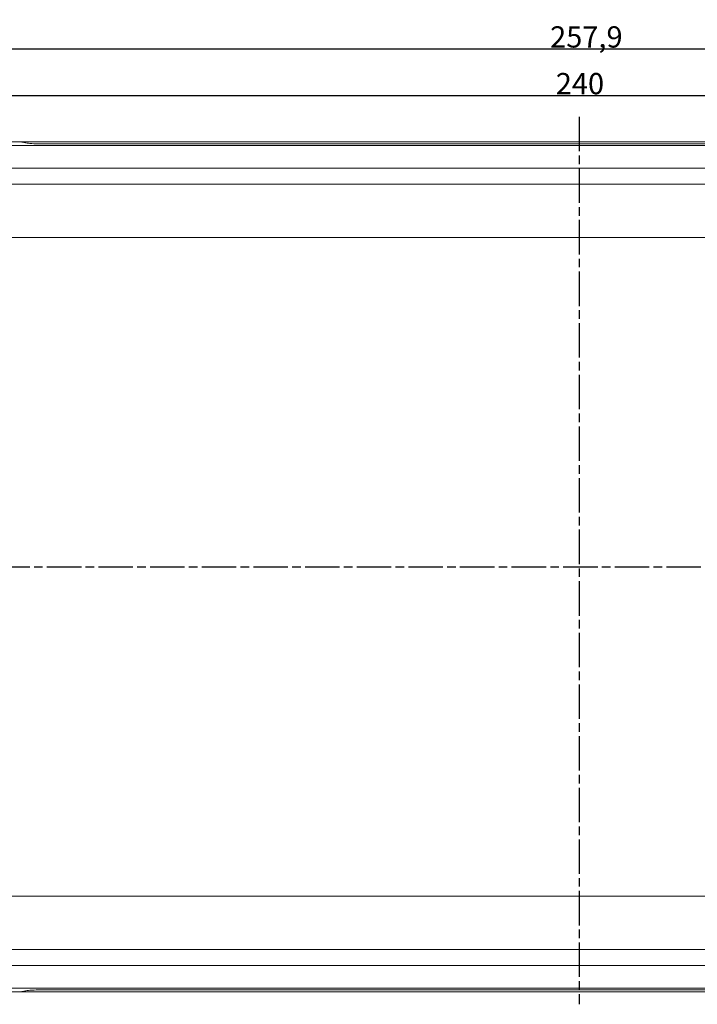
# Model space of a CAD drawing. Units: millimetres. Extents: x 1 to 840, y 1 to 593.
# Drawn here: x 133 to 245, y 239 to 401 of the extents above; entities that cross this region are included whole.
import ezdxf

# ---------------------------------------------------------------- set-up
doc = ezdxf.new("R2010")
doc.units = ezdxf.units.MM
doc.linetypes.add('CHAIN', pattern=[0.3543, 0.2362, -0.0295, 0.0591, -0.0295])
doc.linetypes.add('DASH_DOT', pattern=[0.37, 0.24, -0.06, 0.01, -0.06])
for name, color, linetype, lineweight in [('Bemaßung (ISO)', 1, 'Continuous', 25), ('Mittellinie (ISO)', 1, 'DASH_DOT', 25), ('Sichtbar (ISO)', 7, 'Continuous', 50), ('Sichtbar schmal (ISO)', 1, 'Continuous', 25)]:
    doc.layers.add(name, color=color, linetype=linetype, lineweight=lineweight)
doc.styles.add('3_5', font='isocpeur.ttf', dxfattribs={"width": 1.1})
doc.dimstyles.new('18-Bopla 3_5', dxfattribs={"dimtxt": 3.5, "dimasz": 2.5, "dimexe": 1, "dimexo": 0, "dimgap": 0.2, "dimtad": 1, "dimdec": 6, "dimrnd": 1e-08, "dimtxsty": '3_5', "dimcen": 0.09, "dimdle": 7, "dimclrd": 1, "dimclre": 1, "dimclrt": 5, "dimadec": 6, "dimazin": 2, "dimtfac": 0.714286, "dimtdec": 3, "dimtmove": 0, "dimatfit": 3, "dimfxl": 1, "dimtolj": 1, "dimlwd": 25, "dimlwe": 25, "dimarcsym": 0})

# ---------------------------------------------------------------- blocks, each defined once
blk = doc.blocks.new('*D7')
at = {"layer": 'Bemaßung (ISO)', "color": 1, "linetype": 'Continuous', "lineweight": 25}
for p, q in [((96.11, 353.06), (96.11, 397.45)), ((354.06, 353.06), (354.06, 397.45)), ((98.61, 396.45), (351.56, 396.45))]:
    blk.add_line(p, q, dxfattribs=at)
at = {"layer": 'Bemaßung (ISO)', "color": 1, "linetype": 'Continuous'}
for points in [[(98.61, 396.86), (98.61, 396.03), (96.11, 396.45)], [(351.56, 396.86), (351.56, 396.03), (354.06, 396.45)]]:
    blk.add_solid(points, dxfattribs=at)
at = {"layer": 'Defpoints', "color": 0, "linetype": 'Continuous'}
for p in [(354.06, 396.45), (96.11, 353.06), (354.06, 353.06)]:
    blk.add_point(p, dxfattribs=at)
at = {"layer": 'Bemaßung (ISO)', "color": 5, "linetype": 'Continuous', "lineweight": 25, "insert": (220.31, 396.65), "char_height": 3.5, "attachment_point": 7, "style": '3_5'}
blk.add_mtext('\\A1;257,9', dxfattribs=at)
blk = doc.blocks.new('*D8')
at = {"layer": 'Bemaßung (ISO)', "color": 1, "linetype": 'Continuous', "lineweight": 25}
for p, q in [((105.09, 353.38), (105.09, 389.76)), ((345.09, 353.38), (345.09, 389.76)), ((107.59, 388.76), (342.59, 388.76))]:
    blk.add_line(p, q, dxfattribs=at)
at = {"layer": 'Bemaßung (ISO)', "color": 1, "linetype": 'Continuous'}
for points in [[(107.59, 389.17), (107.59, 388.34), (105.09, 388.76)], [(342.59, 389.17), (342.59, 388.34), (345.09, 388.76)]]:
    blk.add_solid(points, dxfattribs=at)
at = {"layer": 'Defpoints', "color": 0, "linetype": 'Continuous'}
for p in [(345.09, 388.76), (105.09, 353.38), (345.09, 353.38)]:
    blk.add_point(p, dxfattribs=at)
at = {"layer": 'Bemaßung (ISO)', "color": 5, "linetype": 'Continuous', "lineweight": 25, "insert": (221.24, 388.96), "char_height": 3.5, "attachment_point": 7, "style": '3_5'}
blk.add_mtext('\\A1;240', dxfattribs=at)

msp = doc.modelspace()

# ---------------------------------------------------------------- linework, layer by layer
at = {"layer": 'Mittellinie (ISO)', "linetype": 'CHAIN', "ltscale": 23.990969}
for p, q in [((225.0858558, 385.2524964), (225.0858558, 239.0830144)), ((94.9694662, 311.1296977), (356.0874713, 311.1296977))]:
    msp.add_line(p, q, dxfattribs=at)
at = {"layer": 'Sichtbar (ISO)', "color": 11, "linetype": 'Continuous', "lineweight": 18}
for p, q in [((123.5231725, 381.1296977), (133.0858558, 381.1296977)), ((134.2317291, 380.9055781), (133.0858558, 381.1296977)), ((133.0858558, 381.1296977), (133.1358558, 381.1296977)), ((133.1358558, 381.1199183), (133.1358558, 381.1296977)), ((133.1358558, 381.1296977), (134.2817291, 380.9055781)), ((133.1358558, 381.1296977), (317.0358558, 381.1296977)), ((313.0422051, 380.7890472), (137.1295065, 380.7890472)), ((137.1795065, 380.7890472), (312.9922051, 380.7890472)), ((123.5231725, 241.1296977), (133.0858558, 241.1296977)), ((133.0858558, 241.1296977), (134.2317291, 241.3538173)), ((133.0858558, 241.1296977), (133.1358558, 241.1296977)), ((134.2817291, 241.3538173), (133.1358558, 241.1296977)), ((133.1358558, 241.1296977), (133.1358558, 241.1394771)), ((133.1358558, 241.1296977), (317.0358558, 241.1296977)), ((137.1295065, 241.4703483), (313.0422051, 241.4703483)), ((312.9922051, 241.4703483), (137.1795065, 241.4703483))]:
    msp.add_line(p, q, dxfattribs=at)
for centre, major_axis, start_param, end_param in [((137.1295065, 380.9462705), (3, 0), 3.4033920414, 4.7123889804), ((137.1795065, 380.9462705), (-3, 0), 0.2617993878, 1.5707963268), ((137.1295065, 241.3131249), (-3, 0), 4.7123889804, 6.0213859194), ((137.1795065, 241.3131249), (3, 0), 1.5707963268, 2.8797932658)]:
    msp.add_ellipse(centre, major_axis=major_axis, ratio=0.0524077793, start_param=start_param, end_param=end_param, dxfattribs=at)
at = {"layer": 'Sichtbar schmal (ISO)', "color": 11, "linetype": 'Continuous', "lineweight": 18}
for p, q in [((125.3344582, 380.5440051), (324.8372535, 380.5440051)), ((134.2817291, 380.9055781), (134.2817291, 380.8968246)), ((123.075194, 376.8059315), (327.0965176, 376.8059315)), ((327.6823342, 374.1748792), (122.4893774, 374.1748792)), ((328.5847451, 365.3626052), (121.5869665, 365.3626052)), ((121.5869665, 256.8967903), (328.5847451, 256.8967903)), ((122.4893774, 248.0845162), (327.6823342, 248.0845162)), ((123.075194, 245.4534639), (327.0965176, 245.4534639)), ((324.8372535, 241.7153903), (125.3344582, 241.7153903)), ((134.2817291, 241.3625709), (134.2817291, 241.3538173))]:
    msp.add_line(p, q, dxfattribs=at)

# ---------------------------------------------------------------- dimensions: what is measured, and where the dimension line sits
at = {"layer": 'Bemaßung (ISO)', "color": 1, "linetype": 'Continuous', "lineweight": 25}
for base, p1, p2, override, picture, middle in [((354.0593748, 396.4455816), (96.1123369, 353.0604591), (354.0593748, 353.0604591), {"dimgap": 0.2, "dimdec": 1, "dimtol": 0, "dimlim": 0, "dimtp": 0, "dimtm": 0, "dimtdec": 3, "dimtofl": 0, "dimatfit": 1}, '*D7', (225.9870995, 396.4455816)), ((345.0858558, 388.7572139), (105.0858558, 353.3796977), (345.0858558, 353.3796977), {"dimgap": 0.2, "dimdec": 6, "dimtol": 0, "dimlim": 0, "dimtp": 0, "dimtm": 0, "dimtdec": 3, "dimtofl": 0, "dimatfit": 1}, '*D8', (225.0858558, 388.7572139))]:
    dim = msp.add_linear_dim(base=base, p1=p1, p2=p2, angle=180, dimstyle='18-Bopla 3_5', override=override, dxfattribs=at)
    dim.commit()
    dim.dimension.update_dxf_attribs({"geometry": picture, "text_midpoint": middle, "dimtype": 160})

doc.saveas('drawing.dxf')
